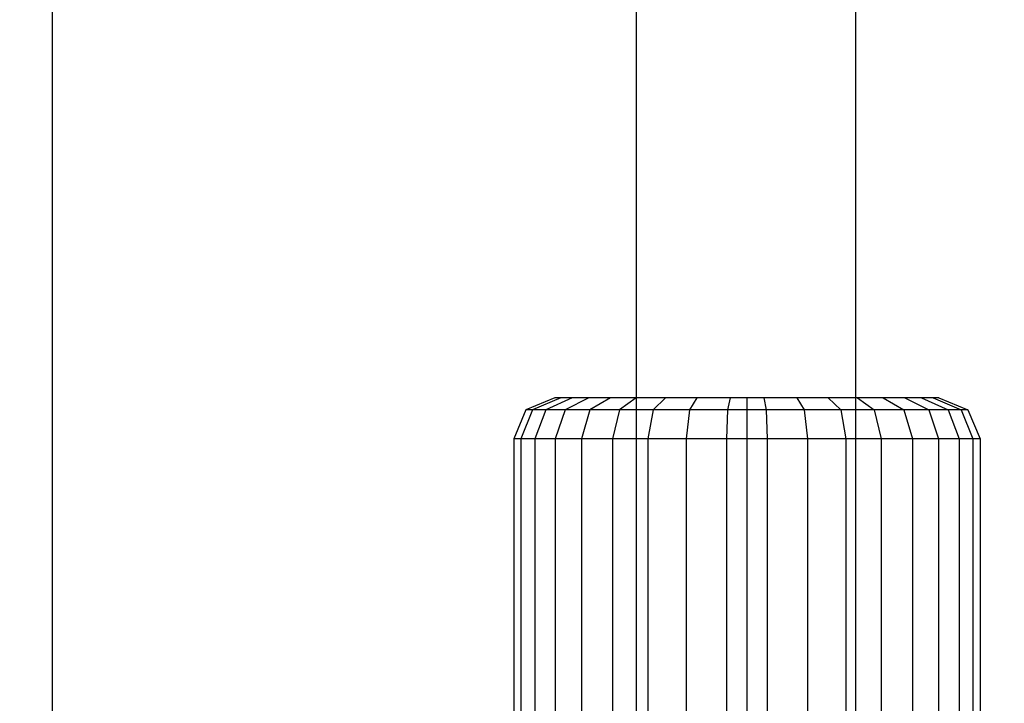
# Model space of a CAD drawing. Units: millimetres. Extents: x 2139 to 17281, y 1110 to 14529.
# Drawn here: x 8808 to 8880, y 6295 to 6345 of the extents above; entities that cross this region are included whole.
import ezdxf

# ---------------------------------------------------------------- set-up
doc = ezdxf.new("R2010")
doc.units = ezdxf.units.MM
doc.layers.add('Dimensions', color=7, linetype='Continuous')
doc.styles.get("Standard").update_dxf_attribs({"font": 'arial.ttf'})
doc.dimstyles.new('Leikkiset keinu', dxfattribs={"dimtxt": 150, "dimasz": 2.5, "dimexe": 0.06, "dimexo": 0.625, "dimtad": 0, "dimtih": 1, "dimtoh": 1, "dimdec": 0, "dimtxsty": 'Standard', "dimcen": 2.5, "dimadec": 0, "dimazin": 0, "dimtfac": 1, "dimtmove": 0, "dimatfit": 3, "dimfxl": 1, "dimarcsym": 0})

# ---------------------------------------------------------------- blocks, each defined once
blk = doc.blocks.new('*D8')
at = {"layer": 'Defpoints', "color": 0, "transparency": 16777216}
for p in [(14954.128, 12573.86), (14954.128, 5920.193), (2138.556, 5900.193)]:
    blk.add_point(p, dxfattribs=at)
at = {"layer": 'Dimensions', "color": 0, "lineweight": -2, "transparency": 16777216}
for p, q in [((2138.556, 5900.818), (2138.556, 12573.92)), ((2141.056, 12573.86), (8270.581, 12573.86)), ((14951.628, 12573.86), (8822.104, 12573.86)), ((14954.128, 5920.818), (14954.128, 12573.92))]:
    blk.add_line(p, q, dxfattribs=at)
at = {"layer": 'Dimensions', "color": 0, "transparency": 16777216}
for points in [[(2141.056, 12574.277), (2141.056, 12573.444), (2138.556, 12573.86)], [(14951.628, 12574.277), (14951.628, 12573.444), (14954.128, 12573.86)]]:
    blk.add_solid(points, dxfattribs=at)
at = {"layer": 'Dimensions', "color": 0, "transparency": 16777216, "insert": (8546.342, 12573.86), "char_height": 150, "attachment_point": 5}
blk.add_mtext('12816', dxfattribs=at)
blk = doc.blocks.new('*D11')
at = {"layer": 'Defpoints', "color": 0, "transparency": 16777216}
for p in [(13454.128, 11884.144), (13454.128, 5100.193), (3917.972, 4145.016)]:
    blk.add_point(p, dxfattribs=at)
at = {"layer": 'Dimensions', "color": 0, "lineweight": -2, "transparency": 16777216}
for p, q in [((3917.972, 4145.641), (3917.972, 11884.204)), ((3920.472, 11884.144), (8461.499, 11884.144)), ((13451.628, 11884.144), (8910.601, 11884.144)), ((13454.128, 5100.818), (13454.128, 11884.204))]:
    blk.add_line(p, q, dxfattribs=at)
at = {"layer": 'Dimensions', "color": 0, "transparency": 16777216}
for points in [[(3920.472, 11884.561), (3920.472, 11883.728), (3917.972, 11884.144)], [(13451.628, 11884.561), (13451.628, 11883.728), (13454.128, 11884.144)]]:
    blk.add_solid(points, dxfattribs=at)
at = {"layer": 'Dimensions', "color": 0, "transparency": 16777216, "insert": (8686.05, 11884.144), "char_height": 150, "attachment_point": 5}
blk.add_mtext('9536', dxfattribs=at)

msp = doc.modelspace()

# ---------------------------------------------------------------- linework, layer by layer
for p, q in [((8810.534, 6013.226), (8810.534, 8007.183)), ((8853.11, 6274.221), (8853.11, 7750.221)), ((8869.11, 6274.221), (8869.11, 7750.221)), ((8847.165, 6317.221), (8845.043, 6316.342)), ((8847.59, 6317.221), (8845.533, 6316.342)), ((8848.428, 6317.221), (8846.498, 6316.342)), ((8847.59, 6317.221), (8847.165, 6317.221)), ((8848.428, 6317.221), (8847.59, 6317.221)), ((8849.653, 6317.221), (8847.908, 6316.342)), ((8849.653, 6317.221), (8848.428, 6317.221)), ((8851.227, 6317.221), (8849.653, 6317.221)), ((8851.227, 6317.221), (8849.722, 6316.342)), ((8853.104, 6317.221), (8851.227, 6317.221)), ((8853.104, 6317.221), (8851.883, 6316.342)), ((8855.225, 6317.221), (8853.104, 6317.221)), ((8855.225, 6317.221), (8854.326, 6316.342)), ((8857.527, 6317.221), (8855.225, 6317.221)), ((8857.527, 6317.221), (8856.976, 6316.342)), ((8859.94, 6317.221), (8857.527, 6317.221)), ((8859.94, 6317.221), (8859.754, 6316.342)), ((8861.165, 6317.221), (8859.94, 6317.221)), ((8861.165, 6317.221), (8861.165, 6316.342)), ((8862.39, 6317.221), (8861.165, 6317.221)), ((8861.165, 6317.221), (8861.165, 6316.342)), ((8864.802, 6317.221), (8862.39, 6317.221)), ((8862.39, 6317.221), (8862.575, 6316.342)), ((8867.104, 6317.221), (8864.802, 6317.221)), ((8864.802, 6317.221), (8865.353, 6316.342)), ((8869.225, 6317.221), (8867.104, 6317.221)), ((8867.104, 6317.221), (8868.004, 6316.342)), ((8871.102, 6317.221), (8869.225, 6317.221)), ((8869.225, 6317.221), (8870.447, 6316.342)), ((8872.677, 6317.221), (8871.102, 6317.221)), ((8871.102, 6317.221), (8872.608, 6316.342)), ((8873.901, 6317.221), (8872.677, 6317.221)), ((8872.677, 6317.221), (8874.421, 6316.342)), ((8874.739, 6317.221), (8873.901, 6317.221)), ((8873.901, 6317.221), (8875.831, 6316.342)), ((8875.165, 6317.221), (8874.739, 6317.221)), ((8874.739, 6317.221), (8876.796, 6316.342)), ((8875.165, 6317.221), (8877.286, 6316.342)), ((8845.043, 6316.342), (8844.165, 6314.221)), ((8845.533, 6316.342), (8844.681, 6314.221)), ((8845.533, 6316.342), (8845.043, 6316.342)), ((8846.498, 6316.342), (8845.533, 6316.342)), ((8846.498, 6316.342), (8845.699, 6314.221)), ((8847.908, 6316.342), (8846.498, 6316.342)), ((8847.908, 6316.342), (8847.186, 6314.221)), ((8849.722, 6316.342), (8847.908, 6316.342)), ((8849.722, 6316.342), (8849.098, 6314.221)), ((8851.883, 6316.342), (8849.722, 6316.342)), ((8851.883, 6316.342), (8851.377, 6314.221)), ((8854.326, 6316.342), (8851.883, 6316.342)), ((8854.326, 6316.342), (8853.953, 6314.221)), ((8856.976, 6316.342), (8854.326, 6316.342)), ((8856.976, 6316.342), (8856.748, 6314.221)), ((8859.754, 6316.342), (8856.976, 6316.342)), ((8859.754, 6316.342), (8859.677, 6314.221)), ((8861.165, 6316.342), (8859.754, 6316.342)), ((8861.165, 6316.342), (8861.165, 6314.221)), ((8862.575, 6316.342), (8861.165, 6316.342)), ((8861.165, 6316.342), (8861.165, 6314.221)), ((8865.353, 6316.342), (8862.575, 6316.342)), ((8862.575, 6316.342), (8862.652, 6314.221)), ((8868.004, 6316.342), (8865.353, 6316.342)), ((8865.353, 6316.342), (8865.581, 6314.221)), ((8870.447, 6316.342), (8868.004, 6316.342)), ((8868.004, 6316.342), (8868.377, 6314.221)), ((8872.608, 6316.342), (8870.447, 6316.342)), ((8870.447, 6316.342), (8870.953, 6314.221)), ((8874.421, 6316.342), (8872.608, 6316.342)), ((8872.608, 6316.342), (8873.231, 6314.221)), ((8875.831, 6316.342), (8874.421, 6316.342)), ((8874.421, 6316.342), (8875.143, 6314.221)), ((8876.796, 6316.342), (8875.831, 6316.342)), ((8875.831, 6316.342), (8876.631, 6314.221)), ((8877.286, 6316.342), (8876.796, 6316.342)), ((8876.796, 6316.342), (8877.648, 6314.221)), ((8877.286, 6316.342), (8878.165, 6314.221)), ((8844.681, 6314.221), (8844.165, 6314.221)), ((8844.165, 6314.221), (8844.165, 6262.221)), ((8845.699, 6314.221), (8844.681, 6314.221)), ((8844.681, 6314.221), (8844.681, 6262.221)), ((8847.186, 6314.221), (8845.699, 6314.221)), ((8845.699, 6314.221), (8845.699, 6262.221)), ((8849.098, 6314.221), (8847.186, 6314.221)), ((8847.186, 6314.221), (8847.186, 6262.221)), ((8851.377, 6314.221), (8849.098, 6314.221)), ((8849.098, 6314.221), (8849.098, 6262.221)), ((8853.953, 6314.221), (8851.377, 6314.221)), ((8851.377, 6314.221), (8851.377, 6262.221)), ((8856.748, 6314.221), (8853.953, 6314.221)), ((8853.953, 6314.221), (8853.953, 6262.221)), ((8859.677, 6314.221), (8856.748, 6314.221)), ((8856.748, 6314.221), (8856.748, 6262.221)), ((8861.165, 6314.221), (8859.677, 6314.221)), ((8859.677, 6314.221), (8859.677, 6262.221)), ((8861.165, 6314.221), (8861.165, 6262.221)), ((8862.652, 6314.221), (8861.165, 6314.221)), ((8861.165, 6314.221), (8861.165, 6262.221)), ((8865.581, 6314.221), (8862.652, 6314.221)), ((8862.652, 6314.221), (8862.652, 6262.221)), ((8868.377, 6314.221), (8865.581, 6314.221)), ((8865.581, 6314.221), (8865.581, 6262.221)), ((8870.953, 6314.221), (8868.377, 6314.221)), ((8868.377, 6314.221), (8868.377, 6262.221)), ((8873.231, 6314.221), (8870.953, 6314.221)), ((8870.953, 6314.221), (8870.953, 6262.221)), ((8875.143, 6314.221), (8873.231, 6314.221)), ((8873.231, 6314.221), (8873.231, 6262.221)), ((8876.631, 6314.221), (8875.143, 6314.221)), ((8875.143, 6314.221), (8875.143, 6262.221)), ((8877.648, 6314.221), (8876.631, 6314.221)), ((8876.631, 6314.221), (8876.631, 6262.221)), ((8878.165, 6314.221), (8877.648, 6314.221)), ((8877.648, 6314.221), (8877.648, 6262.221)), ((8878.165, 6314.221), (8878.165, 6262.221))]:
    msp.add_line(p, q)

# ---------------------------------------------------------------- dimensions: what is measured, and where the dimension line sits
at = {"layer": 'Dimensions'}
dim = msp.add_linear_dim(base=(14954.128, 12573.86), p1=(2138.556, 5900.193), p2=(14954.128, 5920.193), angle=180, dimstyle='Leikkiset keinu', dxfattribs=at)
dim.commit()
dim.dimension.update_dxf_attribs({"geometry": '*D8', "text_midpoint": (8546.342, 12573.86), "dimtype": 160})
dim = msp.add_linear_dim(base=(13454.128, 11884.144), p1=(3917.972, 4145.016), p2=(13454.128, 5100.193), dimstyle='Leikkiset keinu', dxfattribs=at)
dim.commit()
dim.dimension.update_dxf_attribs({"geometry": '*D11', "text_midpoint": (8686.05, 11884.144)})

doc.saveas('drawing.dxf')
